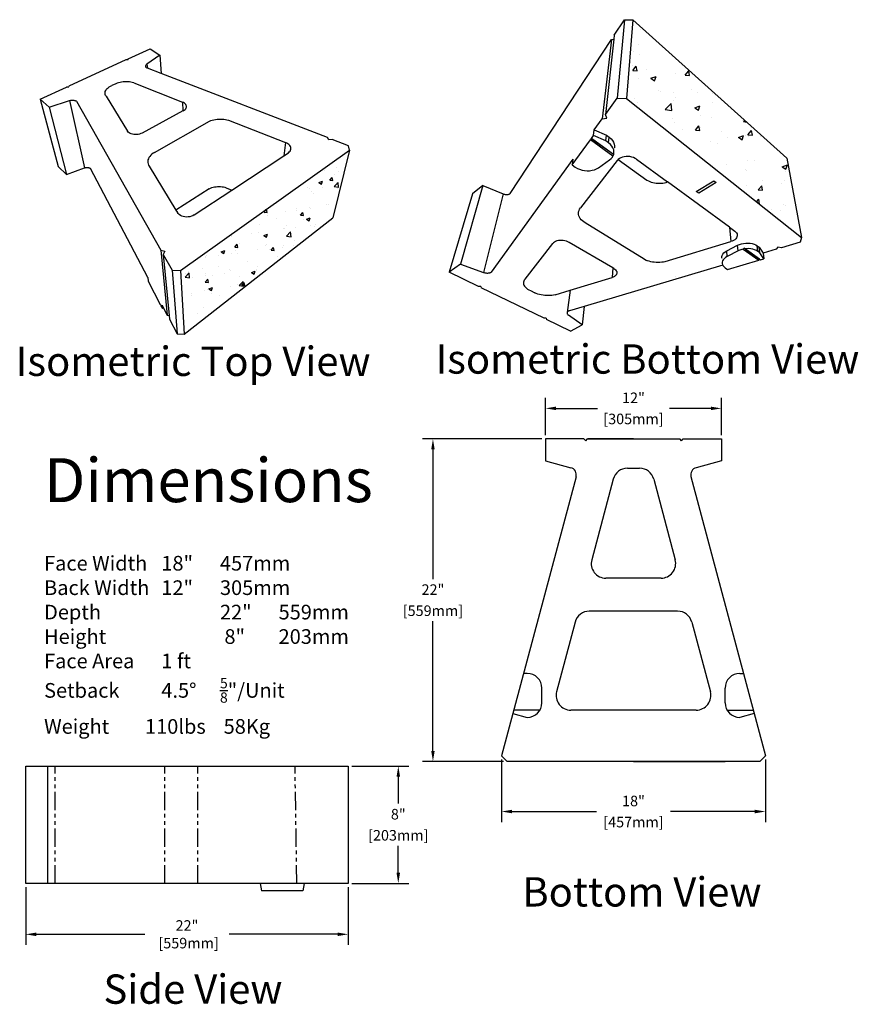
# Model space of a CAD drawing. Units: inches. Extents: x -86 to 4763, y -149 to 81.
import ezdxf

# ---------------------------------------------------------------- set-up
doc = ezdxf.new("R2010")
doc.units = ezdxf.units.IN
doc.header["$MEASUREMENT"] = 0
doc.linetypes.add('PHANTOM', pattern=[2.5, 1.25, -0.25, 0.25, -0.25, 0.25, -0.25])
doc.dimstyles.get("Standard").update_dxf_attribs({"dimscale": 4, "dimtxt": 0.18, "dimasz": 0.18, "dimexe": 0.18, "dimexo": 0.0625, "dimgap": 0.09, "dimtad": 0, "dimtih": 1, "dimtoh": 1, "dimdec": 0, "dimzin": 0, "dimdsep": 46, "dimtxsty": 'Standard', "dimcen": 0.09, "dimadec": 0, "dimazin": 0, "dimtfac": 1, "dimtdec": 0, "dimtofl": 0, "dimtmove": 0, "dimatfit": 3, "dimfxl": 0, "dimtolj": 1, "dimtzin": 0, "dimarcsym": 0})

# ---------------------------------------------------------------- blocks, each defined once
blk = doc.blocks.new('*D48')
at = {"color": 0, "lineweight": -2}
for p, q in [((-53.262, -131.941), (-53.262, -136.206)), ((-35.262, -131.941), (-35.262, -136.206)), ((-52.542, -135.486), (-46.782, -135.486)), ((-35.982, -135.486), (-41.742, -135.486))]:
    blk.add_line(p, q, dxfattribs=at)
at = {"color": 0}
for points in [[(-52.542, -135.366), (-52.542, -135.606), (-53.262, -135.486)], [(-35.982, -135.366), (-35.982, -135.606), (-35.262, -135.486)]]:
    blk.add_solid(points, dxfattribs=at)
at = {"layer": 'Defpoints', "color": 0}
for p in [(-53.262, -131.691), (-35.262, -131.691), (-35.262, -135.486)]:
    blk.add_point(p, dxfattribs=at)
at = {"color": 0, "char_height": 0.72, "attachment_point": 5}
for s, insert in [('\\A1;18"', (-44.262, -134.766)), ('\\A1;[457mm]', (-44.262, -136.206))]:
    blk.add_mtext(s, dxfattribs=dict(at, insert=insert))
blk = doc.blocks.new('*D49')
at = {"color": 0, "lineweight": -2}
for p, q in [((-50.512, -110.066), (-58.665, -110.066)), ((-57.945, -110.786), (-57.945, -119.626)), ((-57.945, -131.346), (-57.945, -122.506)), ((-53.137, -132.066), (-58.665, -132.066))]:
    blk.add_line(p, q, dxfattribs=at)
at = {"color": 0}
for points in [[(-58.065, -110.786), (-57.825, -110.786), (-57.945, -110.066)], [(-58.065, -131.346), (-57.825, -131.346), (-57.945, -132.066)]]:
    blk.add_solid(points, dxfattribs=at)
at = {"layer": 'Defpoints', "color": 0}
for p in [(-50.262, -110.066), (-57.945, -132.066), (-52.887, -132.066)]:
    blk.add_point(p, dxfattribs=at)
at = {"color": 0, "char_height": 0.72, "attachment_point": 5}
for s, insert in [('\\A1;22"', (-57.945, -120.346)), ('\\A1;[559mm]', (-57.945, -121.786))]:
    blk.add_mtext(s, dxfattribs=dict(at, insert=insert))
blk = doc.blocks.new('*D50')
at = {"color": 0, "lineweight": -2}
for p, q in [((-63.48, -132.387), (-59.59, -132.387)), ((-60.31, -133.107), (-60.31, -134.947)), ((-60.31, -139.667), (-60.31, -137.827)), ((-63.48, -140.387), (-59.59, -140.387))]:
    blk.add_line(p, q, dxfattribs=at)
at = {"color": 0}
for points in [[(-60.43, -133.107), (-60.19, -133.107), (-60.31, -132.387)], [(-60.43, -139.667), (-60.19, -139.667), (-60.31, -140.387)]]:
    blk.add_solid(points, dxfattribs=at)
at = {"layer": 'Defpoints', "color": 0}
for p in [(-63.73, -132.387), (-60.31, -132.387), (-63.73, -140.387)]:
    blk.add_point(p, dxfattribs=at)
at = {"color": 0, "char_height": 0.72, "attachment_point": 5}
for s, insert in [('\\A1;8"', (-60.31, -135.667)), ('\\A1;[203mm]', (-60.31, -137.107))]:
    blk.add_mtext(s, dxfattribs=dict(at, insert=insert))
blk = doc.blocks.new('*D51')
at = {"color": 0, "lineweight": -2}
for p, q in [((-85.73, -140.637), (-85.73, -144.583)), ((-63.73, -140.637), (-63.73, -144.583)), ((-85.01, -143.863), (-77.61, -143.863)), ((-64.45, -143.863), (-71.85, -143.863))]:
    blk.add_line(p, q, dxfattribs=at)
at = {"color": 0}
for points in [[(-85.01, -143.743), (-85.01, -143.983), (-85.73, -143.863)], [(-64.45, -143.743), (-64.45, -143.983), (-63.73, -143.863)]]:
    blk.add_solid(points, dxfattribs=at)
at = {"layer": 'Defpoints', "color": 0}
for p in [(-85.73, -140.387), (-63.73, -140.387), (-63.73, -143.863)]:
    blk.add_point(p, dxfattribs=at)
at = {"color": 0, "insert": (-74.73, -143.863), "char_height": 0.72, "attachment_point": 5}
blk.add_mtext('\\A1;22"\\P [559mm]', dxfattribs=at)
blk = doc.blocks.new('cs 200')
for p, q in [((2842.056, 1578.395), (2844.239, 1579.395)), ((2844.239, 1579.395), (2845.196, 1578.766)), ((2841.843, 1578.298), (2836.23, 1575.728)), ((2842.027, 1578.292), (2841.843, 1578.298)), ((2842.027, 1578.292), (2842.056, 1578.395)), ((2843.881, 1577.856), (2843.924, 1577.888)), ((2845.196, 1578.766), (2843.924, 1577.888)), ((2843.924, 1577.888), (2843.961, 1577.49)), ((2845.196, 1578.766), (2845.325, 1576.963)), ((2843.793, 1577.707), (2843.802, 1577.746)), ((2843.795, 1577.668), (2843.793, 1577.707)), ((2843.805, 1577.63), (2843.795, 1577.668)), ((2843.802, 1577.746), (2843.819, 1577.785)), ((2843.826, 1577.594), (2843.805, 1577.63)), ((2843.819, 1577.785), (2843.846, 1577.821)), ((2843.855, 1577.56), (2843.826, 1577.594)), ((2843.846, 1577.821), (2843.881, 1577.856)), ((2843.893, 1577.528), (2843.855, 1577.56)), ((2843.939, 1577.5), (2843.893, 1577.528)), ((2843.961, 1577.49), (2843.939, 1577.5)), ((2843.991, 1577.477), (2843.961, 1577.49)), ((2845.325, 1576.963), (2843.991, 1577.477)), ((2861.719, 1570.645), (2845.325, 1576.963)), ((2840.843, 1575.949), (2840.457, 1575.764)), ((2840.979, 1576.003), (2840.843, 1575.949)), ((2841.122, 1576.05), (2840.979, 1576.003)), ((2841.27, 1576.089), (2841.122, 1576.05)), ((2841.423, 1576.119), (2841.27, 1576.089)), ((2841.578, 1576.14), (2841.423, 1576.119)), ((2841.734, 1576.152), (2841.578, 1576.14)), ((2841.89, 1576.155), (2841.734, 1576.152)), ((2842.044, 1576.149), (2841.89, 1576.155)), ((2842.195, 1576.134), (2842.044, 1576.149)), ((2842.341, 1576.109), (2842.195, 1576.134)), ((2842.481, 1576.076), (2842.341, 1576.109)), ((2842.613, 1576.035), (2842.481, 1576.076)), ((2842.613, 1576.035), (2847.427, 1574.146)), ((2833.404, 1574.434), (2835.991, 1575.619)), ((2836.185, 1575.612), (2835.991, 1575.619)), ((2836.185, 1575.612), (2836.23, 1575.728)), ((2839.793, 1574.997), (2839.796, 1575.094)), ((2839.811, 1574.901), (2839.793, 1574.997)), ((2839.796, 1575.094), (2839.818, 1575.191)), ((2839.818, 1575.191), (2839.859, 1575.287)), ((2839.859, 1575.287), (2839.919, 1575.38)), ((2839.919, 1575.38), (2839.997, 1575.469)), ((2839.997, 1575.469), (2840.091, 1575.554)), ((2840.091, 1575.554), (2840.2, 1575.632)), ((2840.2, 1575.632), (2840.323, 1575.702)), ((2840.323, 1575.702), (2840.457, 1575.764)), ((2833.404, 1574.434), (2835.175, 1567.807)), ((2834.295, 1573.652), (2833.404, 1574.434)), ((2834.295, 1573.652), (2836.301, 1574.289)), ((2836.301, 1574.289), (2836.361, 1574.306)), ((2836.301, 1574.289), (2837.766, 1567.659)), ((2836.361, 1574.306), (2836.424, 1574.319)), ((2836.424, 1574.319), (2836.487, 1574.328)), ((2836.487, 1574.328), (2836.55, 1574.334)), ((2836.55, 1574.334), (2836.613, 1574.335)), ((2836.613, 1574.335), (2836.674, 1574.331)), ((2836.674, 1574.331), (2836.733, 1574.324)), ((2836.733, 1574.324), (2836.79, 1574.313)), ((2836.79, 1574.313), (2836.843, 1574.297)), ((2836.843, 1574.297), (2836.891, 1574.278)), ((2836.891, 1574.278), (2836.936, 1574.256)), ((2836.936, 1574.256), (2836.974, 1574.23)), ((2836.974, 1574.23), (2845.294, 1559.551)), ((2839.848, 1574.809), (2839.811, 1574.901)), ((2839.905, 1574.721), (2839.848, 1574.809)), ((2839.905, 1574.721), (2842.018, 1571.272)), ((2847.427, 1574.146), (2847.463, 1573.271)), ((2847.531, 1574.098), (2847.427, 1574.146)), ((2847.622, 1574.04), (2847.531, 1574.098)), ((2847.697, 1573.973), (2847.622, 1574.04)), ((2834.295, 1573.652), (2835.995, 1567.013)), ((2847.463, 1573.271), (2843.437, 1571.093)), ((2847.501, 1573.292), (2847.463, 1573.271)), ((2847.501, 1573.292), (2847.598, 1573.353)), ((2847.598, 1573.353), (2847.679, 1573.421)), ((2847.679, 1573.421), (2847.742, 1573.496)), ((2847.755, 1573.9), (2847.697, 1573.973)), ((2847.742, 1573.496), (2847.785, 1573.576)), ((2847.793, 1573.822), (2847.755, 1573.9)), ((2847.785, 1573.576), (2847.808, 1573.658)), ((2847.811, 1573.741), (2847.793, 1573.822)), ((2847.808, 1573.658), (2847.811, 1573.741)), ((2844.665, 1569.194), (2850.07, 1572.267)), ((2850.07, 1572.267), (2850.211, 1572.321)), ((2850.211, 1572.321), (2850.358, 1572.368)), ((2850.358, 1572.368), (2850.511, 1572.406)), ((2850.511, 1572.406), (2850.668, 1572.437)), ((2850.668, 1572.437), (2850.829, 1572.458)), ((2850.829, 1572.458), (2850.992, 1572.471)), ((2850.992, 1572.471), (2851.157, 1572.476)), ((2851.157, 1572.476), (2851.321, 1572.471)), ((2851.321, 1572.471), (2851.485, 1572.458)), ((2851.485, 1572.458), (2851.646, 1572.436)), ((2851.646, 1572.436), (2851.805, 1572.406)), ((2851.805, 1572.406), (2851.96, 1572.367)), ((2851.96, 1572.367), (2857.578, 1570.163)), ((2842.078, 1571.194), (2842.018, 1571.272)), ((2842.157, 1571.123), (2842.078, 1571.194)), ((2842.254, 1571.062), (2842.157, 1571.123)), ((2843.437, 1571.093), (2843.318, 1571.037)), ((2842.366, 1571.012), (2842.254, 1571.062)), ((2842.49, 1570.974), (2842.366, 1571.012)), ((2842.624, 1570.95), (2842.49, 1570.974)), ((2842.764, 1570.939), (2842.624, 1570.95)), ((2842.907, 1570.943), (2842.764, 1570.939)), ((2843.049, 1570.961), (2842.907, 1570.943)), ((2843.187, 1570.992), (2843.049, 1570.961)), ((2843.318, 1571.037), (2843.187, 1570.992)), ((2857.578, 1570.163), (2857.407, 1568.866)), ((2857.702, 1570.106), (2857.578, 1570.163)), ((2861.828, 1570.428), (2861.719, 1570.645)), ((2862.174, 1570.47), (2861.828, 1570.428)), ((2863.792, 1569.846), (2862.174, 1570.47)), ((2844.665, 1569.194), (2844.526, 1569.109)), ((2847.218, 1557.555), (2863.872, 1569.405)), ((2857.407, 1568.866), (2857.853, 1569.161)), ((2857.814, 1570.038), (2857.702, 1570.106)), ((2857.91, 1569.961), (2857.814, 1570.038)), ((2857.853, 1569.161), (2857.944, 1569.232)), ((2857.989, 1569.875), (2857.91, 1569.961)), ((2857.944, 1569.232), (2858.015, 1569.313)), ((2858.048, 1569.783), (2857.989, 1569.875)), ((2858.015, 1569.313), (2858.066, 1569.401)), ((2858.086, 1569.688), (2858.048, 1569.783)), ((2858.066, 1569.401), (2858.095, 1569.495)), ((2858.102, 1569.591), (2858.086, 1569.688)), ((2858.095, 1569.495), (2858.102, 1569.591)), ((2863.872, 1569.405), (2862.249, 1562.753)), ((2863.872, 1569.405), (2863.792, 1569.846)), ((2844.022, 1568.442), (2844.003, 1568.317)), ((2844.003, 1568.317), (2844.004, 1568.191)), ((2844.004, 1568.191), (2844.025, 1568.067)), ((2844.062, 1568.566), (2844.022, 1568.442)), ((2844.12, 1568.686), (2844.062, 1568.566)), ((2844.197, 1568.802), (2844.12, 1568.686)), ((2844.291, 1568.912), (2844.197, 1568.802)), ((2844.401, 1569.015), (2844.291, 1568.912)), ((2844.526, 1569.109), (2844.401, 1569.015)), ((2852.281, 1565.475), (2857.407, 1568.866)), ((2835.995, 1567.013), (2835.175, 1567.807)), ((2835.995, 1567.013), (2837.766, 1567.659)), ((2837.766, 1567.659), (2837.82, 1567.676)), ((2837.82, 1567.676), (2837.875, 1567.69)), ((2837.875, 1567.69), (2837.931, 1567.699)), ((2837.931, 1567.699), (2837.987, 1567.704)), ((2837.987, 1567.704), (2838.043, 1567.705)), ((2838.043, 1567.705), (2838.098, 1567.702)), ((2838.098, 1567.702), (2838.151, 1567.695)), ((2838.151, 1567.695), (2838.202, 1567.683)), ((2838.202, 1567.683), (2838.25, 1567.667)), ((2838.25, 1567.667), (2838.294, 1567.648)), ((2838.294, 1567.648), (2838.334, 1567.625)), ((2838.334, 1567.625), (2838.369, 1567.599)), ((2843.993, 1556.863), (2838.369, 1567.599)), ((2844.025, 1568.067), (2844.066, 1567.945)), ((2844.066, 1567.945), (2844.127, 1567.828)), ((2844.127, 1567.828), (2846.776, 1563.503)), ((2850.059, 1565.615), (2846.776, 1563.503)), ((2848.582, 1563.028), (2852.281, 1565.475)), ((2850.059, 1565.615), (2850.184, 1565.67)), ((2850.184, 1565.67), (2850.315, 1565.717)), ((2850.315, 1565.717), (2850.451, 1565.756)), ((2850.451, 1565.756), (2850.591, 1565.786)), ((2850.591, 1565.786), (2850.734, 1565.808)), ((2850.734, 1565.808), (2850.879, 1565.821)), ((2850.879, 1565.821), (2851.025, 1565.826)), ((2851.025, 1565.826), (2851.171, 1565.821)), ((2851.171, 1565.821), (2851.317, 1565.808)), ((2851.317, 1565.808), (2851.461, 1565.786)), ((2851.461, 1565.786), (2851.602, 1565.755)), ((2851.602, 1565.755), (2851.739, 1565.716)), ((2851.739, 1565.716), (2852.281, 1565.475)), ((2846.776, 1563.503), (2846.92, 1563.268)), ((2846.999, 1563.163), (2846.92, 1563.268)), ((2847.098, 1563.069), (2846.999, 1563.163)), ((2847.217, 1562.987), (2847.098, 1563.069)), ((2847.352, 1562.92), (2847.217, 1562.987)), ((2847.5, 1562.87), (2847.352, 1562.92)), ((2847.658, 1562.837), (2847.5, 1562.87)), ((2847.601, 1551.278), (2862.249, 1562.753)), ((2847.821, 1562.823), (2847.658, 1562.837)), ((2847.986, 1562.828), (2847.821, 1562.823)), ((2848.148, 1562.852), (2847.986, 1562.828)), ((2848.304, 1562.894), (2848.148, 1562.852)), ((2848.45, 1562.953), (2848.304, 1562.894)), ((2848.582, 1563.028), (2848.45, 1562.953)), ((2845.294, 1559.551), (2845.927, 1553.17)), ((2845.294, 1559.551), (2845.681, 1559.46)), ((2845.681, 1559.46), (2845.535, 1559.126)), ((2845.535, 1559.126), (2846.405, 1557.591)), ((2845.535, 1559.126), (2846.105, 1553.124)), ((2846.405, 1557.591), (2846.901, 1551.312)), ((2846.405, 1557.591), (2847.218, 1557.555)), ((2847.218, 1557.555), (2847.601, 1551.278)), ((2843.993, 1556.863), (2844.041, 1556.509)), ((2844.041, 1556.509), (2845.239, 1554.213)), ((2845.267, 1554.194), (2845.239, 1554.213)), ((2845.267, 1554.194), (2845.304, 1554.088)), ((2845.304, 1554.088), (2845.448, 1553.813)), ((2845.448, 1553.813), (2845.41, 1554.158)), ((2845.41, 1554.158), (2845.565, 1553.863)), ((2845.565, 1553.863), (2845.448, 1553.813)), ((2845.565, 1553.863), (2845.927, 1553.17)), ((2845.927, 1553.17), (2846.105, 1553.124)), ((2846.105, 1553.124), (2846.139, 1552.766)), ((2846.139, 1552.766), (2846.901, 1551.312)), ((2846.901, 1551.312), (2847.601, 1551.278))]:
    blk.add_line(p, q)
blk = doc.blocks.new('200 CornerStone Straight  b')
for p, q in [((-55.39, 135.95), (-45.5, 150.98)), ((-45.5, 150.98), (-52.7, 75.31)), ((-45.5, 150.98), (-37.64, 150.73)), ((-37.64, 150.73), (-43.59, 75.05)), ((-37.64, 150.73), (110.94, 17.74)), ((-55.39, 135.95), (-55.81, 132.16)), ((-155.58, -16.49), (-58.13, 131.77)), ((-58.13, 131.77), (-67.05, 55.48)), ((-55.81, 132.16), (-63.94, 59.78)), ((-58.13, 131.77), (-55.81, 132.16)), ((-63.94, 59.78), (-52.7, 75.31)), ((-52.7, 75.31), (-43.59, 75.05)), ((-43.59, 75.05), (124.82, -58.81)), ((-62.63, 56.15), (-63.94, 59.78)), ((-74.61, 45.02), (-67.05, 55.48)), ((-67.05, 55.48), (-62.63, 56.15)), ((-77.45, 36.55), (-75.32, 39.47)), ((-75.32, 39.47), (-74.61, 45.02)), ((-63.52, 34.3), (-75.32, 39.47)), ((-74.61, 45.02), (-62.93, 39.86)), ((-63.52, 34.3), (-62.93, 39.86)), ((-62.93, 39.86), (-60.23, 37.88)), ((-95.99, 11.11), (-78.41, 35.23)), ((-77.84, 36.59), (-78.41, 35.23)), ((-56.68, 19.7), (-78.41, 35.23)), ((-77.84, 36.59), (-77.45, 36.55)), ((-56.23, 21.1), (-77.84, 36.59)), ((-56.06, 21.21), (-77.45, 36.55)), ((-60.8, 32.32), (-63.52, 34.3)), ((-60.8, 32.32), (-60.23, 37.88)), ((-59.07, 30.87), (-60.8, 32.32)), ((-60.23, 37.88), (-58.52, 36.43)), ((-57.66, 29.26), (-59.07, 30.87)), ((-58.52, 36.43), (-57.12, 34.82)), ((-56.61, 27.53), (-57.66, 29.26)), ((-57.12, 34.82), (-56.09, 33.09)), ((-56.09, 33.09), (-55.42, 31.3)), ((-55.42, 31.3), (-55.15, 29.48)), ((-55.15, 29.48), (-55.27, 27.69)), ((-57.19, 18.78), (-56.68, 19.7)), ((-56.23, 21.1), (-56.68, 19.7)), ((-55.94, 25.74), (-56.61, 27.53)), ((-56.06, 21.21), (-56.23, 21.1)), ((-56.06, 21.21), (-56.2, 21.16)), ((-56.06, 21.21), (-55.79, 22.13)), ((-55.66, 23.93), (-55.94, 25.74)), ((-55.79, 22.13), (-55.66, 23.93)), ((-55.27, 27.69), (-55.34, 27.48)), ((-45.72, 19.04), (-47.41, 18.62)), ((-43.94, 19.27), (-45.72, 19.04)), ((-42.12, 19.3), (-43.94, 19.27)), ((-40.29, 19.13), (-42.12, 19.3)), ((-38.52, 18.76), (-40.29, 19.13)), ((-95.13, 16.67), (-173.78, -92.05)), ((-95.13, 16.67), (-95.99, 11.11)), ((-95.99, 11.11), (-92.91, 9.04)), ((-52.55, 15.3), (-87.97, -30.23)), ((-70.68, 8.46), (-59.98, 16)), ((-59.98, 16), (-58.42, 17.3)), ((-58.42, 17.3), (-57.19, 18.78)), ((-51.64, 16.27), (-52.55, 15.3)), ((-51.57, 16.34), (-51.64, 16.27)), ((-51.64, 16.27), (-23.87, -3.59)), ((-50.37, 17.25), (-51.57, 16.34)), ((-48.97, 18.02), (-50.37, 17.25)), ((-47.41, 18.62), (-48.97, 18.02)), ((-36.83, 18.21), (-38.52, 18.76)), ((-35.28, 17.49), (-36.83, 18.21)), ((-33.89, 16.61), (-35.28, 17.49)), ((-33.89, 16.61), (-4, -5.25)), ((110.94, 17.74), (124.82, -58.81)), ((-92.91, 9.04), (-90.92, 7.88)), ((-90.92, 7.88), (-88.73, 6.93)), ((-88.73, 6.93), (-86.39, 6.22)), ((-86.39, 6.22), (-83.97, 5.76)), ((-83.97, 5.76), (-81.51, 5.56)), ((-81.51, 5.56), (-79.08, 5.63)), ((-79.08, 5.63), (-76.72, 5.97)), ((-76.72, 5.97), (-74.51, 6.56)), ((-74.51, 6.56), (-72.48, 7.4)), ((-72.48, 7.4), (-70.68, 8.46)), ((-181.94, -8.66), (-203.57, -84.49)), ((-181.94, -8.66), (-191.88, -16.53)), ((-181.94, -8.66), (-162.43, -16.72)), ((-23.87, -3.59), (-22.55, -4.25)), ((-22.55, -4.25), (-21.15, -4.83)), ((-21.15, -4.83), (-19.7, -5.33)), ((-19.7, -5.33), (-18.2, -5.74)), ((-18.2, -5.74), (-16.65, -6.07)), ((-16.65, -6.07), (-15.08, -6.3)), ((-15.08, -6.3), (-13.48, -6.45)), ((-13.48, -6.45), (-11.88, -6.5)), ((-11.88, -6.5), (-10.27, -6.46)), ((-10.27, -6.46), (-8.68, -6.33)), ((-8.68, -6.33), (-7.11, -6.11)), ((-7.11, -6.11), (-5.57, -5.79)), ((-5.57, -5.79), (-4, -5.25)), ((55.67, -48.89), (-4, -5.25)), ((23.5, -14.31), (40.48, -4.01)), ((42.89, -5.89), (25.93, -16.12)), ((40.48, -4.01), (42.89, -5.89)), ((-191.88, -16.53), (-214.32, -92.08)), ((-162.43, -16.72), (-181.42, -92.27)), ((-162.43, -16.72), (-161.83, -16.94)), ((-161.83, -16.94), (-161.22, -17.12)), ((-161.22, -17.12), (-160.6, -17.26)), ((-160.6, -17.26), (-159.97, -17.35)), ((-159.97, -17.35), (-159.34, -17.4)), ((-159.34, -17.4), (-158.72, -17.4)), ((-158.72, -17.4), (-158.11, -17.36)), ((-158.11, -17.36), (-157.53, -17.27)), ((-157.53, -17.27), (-156.98, -17.14)), ((-156.98, -17.14), (-156.47, -16.96)), ((-156.47, -16.96), (-156, -16.75)), ((-156, -16.75), (-155.58, -16.49)), ((25.93, -16.12), (23.5, -14.31)), ((-89.82, -35.21), (-89.69, -33.91)), ((-89.72, -36.52), (-89.82, -35.21)), ((-89.4, -37.83), (-89.72, -36.52)), ((-89.69, -33.91), (-89.34, -32.64)), ((-88.86, -39.12), (-89.4, -37.83)), ((-89.34, -32.64), (-88.76, -31.4)), ((-88.76, -31.4), (-87.97, -30.23)), ((-88.12, -40.36), (-88.86, -39.12)), ((-87.17, -41.56), (-88.12, -40.36)), ((-86.04, -42.7), (-87.17, -41.56)), ((-84.74, -43.75), (-86.04, -42.7)), ((-83.29, -44.72), (-84.74, -43.75)), ((-26.73, -79.58), (-83.29, -44.72)), ((55.67, -48.89), (56.81, -62.67)), ((55.67, -48.89), (60.84, -52.66)), ((60.84, -52.66), (61.74, -53.44)), ((61.74, -53.44), (62.42, -54.31)), ((62.42, -54.31), (62.88, -55.24)), ((62.88, -55.24), (63.09, -56.2)), ((63.09, -56.2), (63.05, -57.18)), ((-141.34, -98.81), (-114.67, -64.53)), ((-113.92, -63.76), (-114.67, -64.53)), ((-112.97, -63.07), (-113.92, -63.76)), ((-111.84, -62.5), (-112.97, -63.07)), ((-110.54, -62.06), (-111.84, -62.5)), ((-109.12, -61.74), (-110.54, -62.06)), ((-107.61, -61.58), (-109.12, -61.74)), ((-106.04, -61.56), (-107.61, -61.58)), ((-104.46, -61.68), (-106.04, -61.56)), ((-102.89, -61.95), (-104.46, -61.68)), ((-101.39, -62.36), (-102.89, -61.95)), ((-99.98, -62.9), (-101.39, -62.36)), ((-98.7, -63.55), (-99.98, -62.9)), ((-56.79, -88.01), (-98.7, -63.55)), ((-6.24, -81.72), (56.81, -62.67)), ((52.99, -71.68), (63.38, -66.21)), ((58.2, -62.17), (56.81, -62.67)), ((59.48, -61.55), (58.2, -62.17)), ((60.59, -60.82), (59.48, -61.55)), ((61.53, -60), (60.59, -60.82)), ((62.26, -59.1), (61.53, -60)), ((62.78, -58.16), (62.26, -59.1)), ((63.05, -57.18), (62.78, -58.16)), ((63.38, -66.21), (65.13, -65.41)), ((63.87, -71.61), (63.38, -66.21)), ((65.13, -65.41), (67.04, -64.79)), ((67.04, -64.79), (69.08, -64.34)), ((69.08, -64.34), (71.18, -64.08)), ((71.18, -64.08), (73.3, -64.03)), ((73.3, -64.03), (75.37, -64.18)), ((75.37, -64.18), (77.35, -64.53)), ((77.35, -64.53), (79.18, -65.06)), ((79.18, -65.06), (80.82, -65.77)), ((80.82, -65.77), (82.22, -66.64)), ((123.48, -63.22), (105.6, -68.53)), ((124.82, -58.81), (123.48, -63.22)), ((48.58, -75.94), (49.26, -74.76)), ((49.26, -74.76), (50.23, -73.63)), ((50.23, -73.63), (51.49, -72.6)), ((51.49, -72.6), (52.99, -71.68)), ((53.4, -77.07), (52.99, -71.68)), ((63.87, -71.61), (53.4, -77.07)), ((65.63, -70.82), (63.87, -71.61)), ((67.57, -70.19), (65.63, -70.82)), ((68.73, -69.94), (67.57, -70.19)), ((69.55, -69.07), (68.73, -69.94)), ((68.73, -69.94), (83.67, -80.62)), ((84.39, -79.71), (69.55, -69.07)), ((70.61, -69.63), (69.55, -69.07)), ((71.74, -69.5), (70.61, -69.63)), ((70.61, -69.63), (85.28, -80.15)), ((73.87, -69.44), (71.74, -69.5)), ((75.96, -69.59), (73.87, -69.44)), ((77.95, -69.94), (75.96, -69.59)), ((79.79, -70.47), (77.95, -69.94)), ((81.44, -71.18), (79.79, -70.47)), ((82.86, -72.04), (81.44, -71.18)), ((82.22, -66.64), (84.05, -67.98)), ((82.86, -72.04), (82.22, -66.64)), ((84.7, -73.38), (82.86, -72.04)), ((84.7, -73.38), (84.05, -67.98)), ((84.05, -67.98), (88.1, -73.74)), ((88.78, -79.12), (84.7, -73.38)), ((100.57, -70.03), (88.1, -73.74)), ((88.1, -73.74), (88.78, -79.12)), ((101.97, -67.91), (100.57, -70.03)), ((105.6, -68.53), (101.97, -67.91)), ((-203.57, -84.49), (-214.32, -92.08)), ((-203.57, -84.49), (-181.42, -92.27)), ((-26.73, -79.58), (-25.25, -80.22)), ((-24.4, -81.02), (-26.73, -79.58)), ((-25.25, -80.22), (-23.69, -80.78)), ((-23.69, -80.78), (-22.06, -81.26)), ((-22.06, -81.26), (-20.37, -81.66)), ((-20.37, -81.66), (-18.64, -81.98)), ((-18.64, -81.98), (-16.88, -82.21)), ((-16.88, -82.21), (-15.09, -82.35)), ((-15.09, -82.35), (-13.29, -82.4)), ((-13.29, -82.4), (-11.5, -82.36)), ((-11.5, -82.36), (-9.72, -82.23)), ((-9.72, -82.23), (-7.96, -82.02)), ((-7.96, -82.02), (-6.24, -81.72)), ((48.19, -78.38), (48.23, -77.16)), ((48.36, -79.07), (48.19, -78.38)), ((48.23, -77.16), (48.58, -75.94)), ((48.59, -82.53), (48.56, -83.74)), ((48.56, -83.74), (48.84, -84.93)), ((48.95, -81.31), (48.59, -82.53)), ((48.84, -84.93), (49.07, -85.35)), ((49.63, -80.13), (48.95, -81.31)), ((50.62, -79.01), (49.63, -80.13)), ((51.88, -77.98), (50.62, -79.01)), ((53.4, -77.07), (51.88, -77.98)), ((53.63, -89.45), (83.67, -80.62)), ((84.39, -79.71), (83.67, -80.62)), ((84.39, -79.71), (85.28, -80.15)), ((85.28, -80.15), (88.78, -79.12)), ((-186.03, -105.82), (-214.32, -92.08)), ((-181.42, -92.27), (-180.75, -92.48)), ((-180.75, -92.48), (-180.06, -92.66)), ((-180.06, -92.66), (-179.36, -92.79)), ((-179.36, -92.79), (-178.65, -92.88)), ((-178.65, -92.88), (-177.94, -92.92)), ((-177.94, -92.92), (-177.25, -92.93)), ((-177.25, -92.93), (-176.58, -92.88)), ((-176.58, -92.88), (-175.93, -92.8)), ((-175.93, -92.8), (-175.32, -92.67)), ((-175.32, -92.67), (-174.76, -92.5)), ((-174.76, -92.5), (-174.24, -92.3)), ((-174.24, -92.3), (-173.78, -92.05)), ((49.07, -85.35), (-84.39, -125.04)), ((-56.79, -88.01), (-57.52, -97.21)), ((-55.88, -88.54), (-56.79, -88.01)), ((-55.88, -88.54), (-54.87, -89.21)), ((-54.87, -89.21), (-54.05, -89.96)), ((-54.05, -89.96), (-53.44, -90.76)), ((-53.19, -94.12), (-53.68, -94.89)), ((-53.44, -90.76), (-53.04, -91.6)), ((-52.91, -93.3), (-53.19, -94.12)), ((-53.04, -91.6), (-52.86, -92.45)), ((-52.86, -92.45), (-52.91, -93.3)), ((49.07, -85.35), (49.44, -86.05)), ((49.44, -86.05), (50.34, -87.1)), ((50.34, -87.1), (51.51, -88.03)), ((51.51, -88.03), (53.63, -89.45)), ((-142.83, -101.57), (-142.89, -102.57)), ((-142.89, -102.57), (-142.73, -103.58)), ((-142.55, -100.6), (-142.83, -101.57)), ((-142.73, -103.58), (-142.35, -104.59)), ((-142.05, -99.68), (-142.55, -100.6)), ((-141.34, -98.81), (-142.05, -99.68)), ((-97.94, -109.42), (-57.52, -97.21)), ((-56.32, -96.77), (-57.52, -97.21)), ((-55.27, -96.24), (-56.32, -96.77)), ((-54.38, -95.6), (-55.27, -96.24)), ((-53.68, -94.89), (-54.38, -95.6)), ((3.47, -96.55), (3.42, -96.56)), ((-183.84, -105.86), (-186.03, -105.82)), ((-183.84, -105.86), (-183.43, -107.08)), ((-122.96, -136.44), (-183.43, -107.08)), ((-142.35, -104.59), (-141.76, -105.58)), ((-141.76, -105.58), (-140.97, -106.54)), ((-140.97, -106.54), (-140, -107.46)), ((-140, -107.46), (-138.85, -108.32)), ((-138.85, -108.32), (-137.54, -109.11)), ((-137.54, -109.11), (-136.1, -109.82)), ((-136.1, -109.82), (-131.96, -111.93)), ((-130.5, -112.56), (-131.96, -111.93)), ((-128.95, -113.12), (-130.5, -112.56)), ((-127.34, -113.6), (-128.95, -113.12)), ((-125.67, -113.99), (-127.34, -113.6)), ((-112.38, -113.79), (-97.94, -109.42)), ((-97.94, -109.42), (-100.81, -131.07)), ((-123.96, -114.29), (-125.67, -113.99)), ((-122.24, -114.5), (-123.96, -114.29)), ((-120.51, -114.62), (-122.24, -114.5)), ((-118.79, -114.64), (-120.51, -114.62)), ((-117.11, -114.57), (-118.79, -114.64)), ((-115.46, -114.4), (-117.11, -114.57)), ((-113.89, -114.14), (-115.46, -114.4)), ((-112.38, -113.79), (-113.89, -114.14)), ((-100.81, -131.07), (-100.86, -131.46)), ((-100.86, -131.46), (-100.8, -131.86)), ((-100.65, -130.68), (-100.81, -131.07)), ((-100.8, -131.86), (-100.64, -132.26)), ((-100.39, -130.32), (-100.65, -130.68)), ((-100.64, -132.26), (-100.38, -132.65)), ((-100.04, -129.99), (-100.39, -130.32)), ((-100.38, -132.65), (-100.02, -133.02)), ((-99.59, -129.69), (-100.04, -129.99)), ((-99.06, -129.44), (-99.59, -129.69)), ((-98.46, -129.22), (-99.06, -129.44)), ((-84.39, -125.04), (-98.46, -129.22)), ((-84.39, -125.04), (-86.39, -142.93)), ((-120.91, -136.48), (-122.96, -136.44)), ((-120.91, -136.48), (-120.69, -137.54)), ((-97.49, -148.8), (-120.69, -137.54)), ((-100.02, -133.02), (-99.58, -133.37)), ((-86.39, -142.93), (-99.58, -133.37)), ((-97.49, -148.8), (-86.39, -142.93))]:
    blk.add_line(p, q)
blk = doc.blocks.new('*D59')
at = {"color": 0, "lineweight": -2}
for p, q in [((-50.262, -109.816), (-50.262, -107.262)), ((-38.262, -109.816), (-38.262, -107.262)), ((-49.542, -107.982), (-46.722, -107.982)), ((-38.982, -107.982), (-41.802, -107.982))]:
    blk.add_line(p, q, dxfattribs=at)
at = {"color": 0}
for points in [[(-49.542, -107.862), (-49.542, -108.102), (-50.262, -107.982)], [(-38.982, -107.862), (-38.982, -108.102), (-38.262, -107.982)]]:
    blk.add_solid(points, dxfattribs=at)
at = {"layer": 'Defpoints', "color": 0}
for p in [(-50.262, -107.982), (-50.262, -110.066), (-38.262, -110.066)]:
    blk.add_point(p, dxfattribs=at)
at = {"color": 0, "char_height": 0.72, "attachment_point": 5}
for s, insert in [('\\A1;12"', (-44.262, -107.262)), ('\\A1;[305mm]', (-44.262, -108.702))]:
    blk.add_mtext(s, dxfattribs=dict(at, insert=insert))

msp = doc.modelspace()

# ---------------------------------------------------------------- hatches: boundary and pattern name
h = msp.add_hatch()
h.set_pattern_fill('AR-CONC', color=256, scale=0.5, style=0)
h.paths.add_polyline_path([(-44.315, -81.483), (-44.737, -86.846), (-32.803, -96.332), (-33.787, -90.907)])
h = msp.add_hatch()
h.set_pattern_fill('AR-CONC', color=256, scale=0.346319, style=0)
h.set_pattern_definition([(50, (-2047.2659, -1177.3982), (2.4840055, -0.2173223), [0.259739, -2.8571285]), (355, (-2047.2659, -1177.3982), (-0.4805217, 2.6049813), [0.2077912, -2.2857028]), (100.4514, (-2047.0589, -1177.4163), (2.0034856, 2.3876574), [0.220744, -2.4281856]), (46.1842, (-2047.266, -1176.7056), (3.6960544, -0.573223), [0.3896084, -4.285693]), (96.6356, (-2046.958, -1176.7533), (3.236911, 3.3735515), [0.331116, -3.642278]), (351.1842, (-2047.266, -1176.7056), (3.236908, 3.373554), [0.311687, -3.428554]), (21, (-2046.9195, -1176.8787), (2.0672002, -1.3943441), [0.259739, -2.8571285]), (326, (-2046.9195, -1176.8787), (0.8426463, 2.5113295), [0.2077912, -2.2857028]), (71.4514, (-2046.7473, -1176.995), (2.9098473, 1.1169831), [0.220744, -2.4281856]), (37.5, (-2047.2659, -1177.3982), (0.04211184, 1.15287336), [0, -2.2579973, 0, -2.3203347, 0, -2.2943608]), (7.5, (-2047.2659, -1177.3982), (0.91105876, 1.36592115), [0, -1.3229371, 0, -2.2060495, 0, -0.8744545]), (327.5, (-2048.0382, -1177.3982), (1.84872643, -0.0781117), [0, -0.8657965, 0, -2.7012851, 0, -3.5843976]), (317.5, (-2048.3845, -1177.3982), (2.0196822, 0.3466822), [0, -1.1255355, 0, -1.7939304, 0, -2.5454418])])
h.paths.add_polyline_path([(-75.177, -98.578), (-74.912, -102.925), (-64.766, -94.977), (-63.641, -90.37)])

# ---------------------------------------------------------------- linework, layer by layer
for p, q in [((-47.64, -110.066), (-50.262, -110.066)), ((-50.262, -110.066), (-50.262, -111.566)), ((-47.522, -110.185), (-47.64, -110.066)), ((-47.522, -110.185), (-47.404, -110.066)), ((-44.262, -110.066), (-47.404, -110.066)), ((-47.404, -110.066), (-41.11, -110.066)), ((-40.991, -110.185), (-41.11, -110.066)), ((-40.991, -110.185), (-40.873, -110.066)), ((-40.873, -110.066), (-38.262, -110.066)), ((-38.262, -110.066), (-38.262, -111.566)), ((-50.262, -111.566), (-48.532, -112.029)), ((-44.678, -112.066), (-44.262, -112.066)), ((-44.262, -112.066), (-43.846, -112.066)), ((-38.262, -111.566), (-39.984, -112.027)), ((-48.178, -112.641), (-53.262, -131.691)), ((-45.644, -112.809), (-47.11, -118.309)), ((-42.879, -112.809), (-41.414, -118.309)), ((-40.338, -112.638), (-35.262, -131.691)), ((-42.381, -119.566), (-46.143, -119.566)), ((-41.248, -121.816), (-47.276, -121.816)), ((-48.242, -122.559), (-49.507, -127.309)), ((-40.282, -122.559), (-39.017, -127.309)), ((-51.512, -126.066), (-51.761, -126.066)), ((-37.012, -126.066), (-36.76, -126.066)), ((-50.512, -128.066), (-50.512, -127.066)), ((-38.012, -128.066), (-38.012, -127.066)), ((-52.492, -128.805), (-51.512, -129.066)), ((-50.646, -128.566), (-52.428, -128.566)), ((-39.983, -128.566), (-48.541, -128.566)), ((-37.878, -128.566), (-36.094, -128.566)), ((-36.031, -128.805), (-37.012, -129.066)), ((-53.262, -131.691), (-52.887, -132.066)), ((-35.637, -132.066), (-52.887, -132.066)), ((-44.262, -132.066), (-50.512, -132.066)), ((-44.262, -132.066), (-38.012, -132.066)), ((-35.262, -131.691), (-35.637, -132.066)), ((-85.73, -140.387), (-85.73, -132.387)), ((-85.73, -132.387), (-63.73, -132.387)), ((-84.23, -140.387), (-84.23, -132.387)), ((-63.73, -132.387), (-63.73, -140.387)), ((-63.73, -140.387), (-85.73, -140.387)), ((-69.73, -140.387), (-69.639, -140.887)), ((-66.73, -140.387), (-67.355, -140.387)), ((-66.73, -140.387), (-66.822, -140.887)), ((-66.822, -140.887), (-69.639, -140.887))]:
    msp.add_line(p, q)
at = {"linetype": 'PHANTOM'}
for p, q in [((-83.73, -140.387), (-83.73, -132.387)), ((-76.23, -140.387), (-76.23, -132.387)), ((-73.98, -140.387), (-73.98, -132.387)), ((-67.23, -140.387), (-67.355, -132.387))]:
    msp.add_line(p, q, dxfattribs=at)
for centre, radius, start, end in [((-48.661, -112.512), 0.5, 345.05658, 75.02289), ((-44.678, -113.066), 1, 90, 165.0826), ((-43.846, -113.066), 1, 14.9174, 90), ((-39.855, -112.51), 0.5, 104.97711, 194.9174), ((-46.143, -118.566), 1, 165.0826, 270), ((-42.381, -118.566), 1, 270, 14.9174), ((-47.276, -122.816), 1, 90, 165.0826), ((-41.248, -122.816), 1, 14.9174, 90), ((-51.512, -127.066), 1, 0, 90), ((-37.012, -127.066), 1, 90, 180), ((-48.541, -127.566), 1, 165.0826, 270), ((-39.983, -127.566), 1, 270, 14.9174), ((-51.512, -128.066), 1, 270, 0), ((-37.012, -128.066), 1, 180, 270)]:
    msp.add_arc(centre, radius, start, end)

# ---------------------------------------------------------------- block references
for name, p, xscale, yscale, zscale in [('200 CornerStone Straight  b', (-41.648, -92.164), 0.07086215724261535, 0.07086215724260825, 0.07086215724261315), ('cs 200', (-2047.266, -1177.398), 0.6926372175928464, 0.6926372175928464, 0.6926372175928464)]:
    msp.add_blockref(name, p, dxfattribs=dict(xscale=xscale, yscale=yscale, zscale=zscale))

# ---------------------------------------------------------------- texts
at = {"attachment_point": 1}
for s, insert, char_height, width in [('{\\fRomantic|b0|i0|c2|p2;Isometric Top View}', (-86.42, -103.77), 2, 28.18183), ('{\\fRomantic|b0|i0|c2|p2;Isometric Bottom View}', (-57.772, -103.614), 2, 29.44955), ('\\A1;{\\fRomantic|b0|i0|c2|p2;\\H3x;Dimensions\\P\\H0.3333x;\\PFace Width ^I18"^I457mm\\PBack Width ^I12"^I305mm\\PDepth ^I         ^I22"^I559mm\\PHeight^I         ^I 8"^I203mm\\PFace Area^I1 ft^I\\PSetback ^I4.5%%D^I\\H0.7x;\\S5/8;\\H1.429x;"/Unit\\PWeight        110lbs    58Kg}', (-84.478, -111.379), 1, 22.23902), ('{\\fRomantic|b0|i0|c2|p2;Bottom View}', (-51.841, -139.966), 2, 19.42686), ('{\\fRomantic|b0|i0|c2|p2;Side View}', (-80.427, -146.602), 2, 22.47706)]:
    msp.add_mtext(s, dxfattribs=dict(at, insert=insert, char_height=char_height, width=width))

# ---------------------------------------------------------------- dimensions: what is measured, and where the dimension line sits
for base, p1, p2, picture, middle in [((-50.262, -107.982), (-38.262, -110.066), (-50.262, -110.066), '*D59', (-44.262, -107.982)), ((-35.262, -135.486), (-53.262, -131.691), (-35.262, -131.691), '*D48', (-44.262, -135.486))]:
    dim = msp.add_linear_dim(base=base, p1=p1, p2=p2, dimstyle='Standard', override={"dimpost": '"\\X'})
    dim.commit()
    dim.dimension.update_dxf_attribs({"geometry": picture, "text_midpoint": middle})
for base, p1, p2, picture, middle in [((-57.945, -132.066), (-50.262, -110.066), (-52.887, -132.066), '*D49', (-57.945, -121.066)), ((-60.31, -132.387), (-63.73, -140.387), (-63.73, -132.387), '*D50', (-60.31, -136.387))]:
    dim = msp.add_linear_dim(base=base, p1=p1, p2=p2, angle=90, dimstyle='Standard', override={"dimpost": '"\\X'})
    dim.commit()
    dim.dimension.update_dxf_attribs({"geometry": picture, "text_midpoint": middle})
dim = msp.add_linear_dim(base=(-63.73, -143.863), p1=(-85.73, -140.387), p2=(-63.73, -140.387), angle=180, dimstyle='Standard', override={"dimpost": '"\\X'})
dim.commit()
dim.dimension.update_dxf_attribs({"geometry": '*D51', "text_midpoint": (-74.73, -143.863), "dimtype": 160})

doc.saveas('drawing.dxf')
